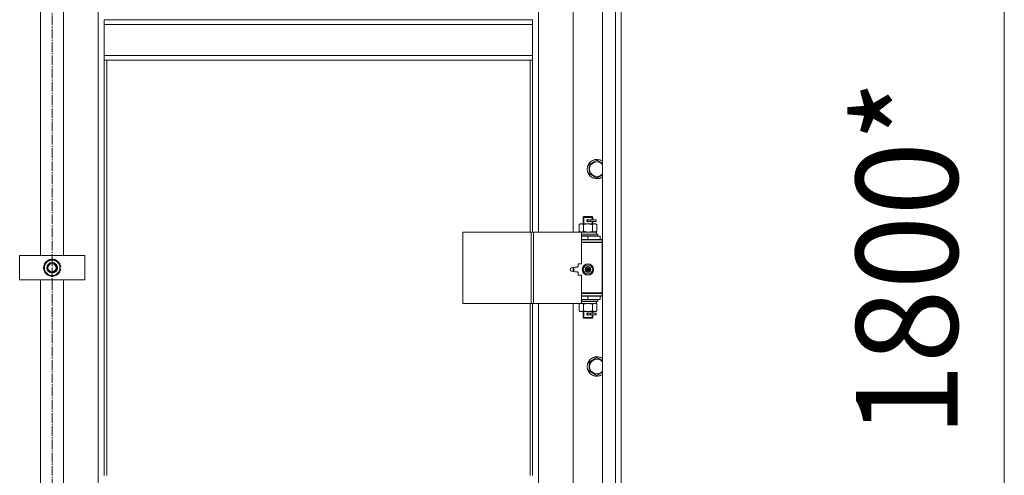
# Model space of a CAD drawing. Units: millimetres. Extents: x 0 to 15182, y -4 to 10500.
# Drawn here: x 2696 to 3906, y 6798 to 7359 of the extents above; entities that cross this region are included whole.
import ezdxf

# ---------------------------------------------------------------- set-up
doc = ezdxf.new("R2010")
doc.units = ezdxf.units.MM
doc.linetypes.add('K5LT_AXLED', pattern=[16.301322, 11.801322, -1.5, 1.5, -1.5])
doc.linetypes.add('K5LT_THIN', pattern=[0])
for name, color, linetype, true_color in [('DIM', 6, 'Continuous', 0xff00ff), ('OSI', 2, 'Continuous', 0xffff00), ('R', 1, 'Continuous', 0xff0000), ('WELDING', 7, 'Continuous', 0xffffff)]:
    doc.layers.add(name, color=color, linetype=linetype, true_color=true_color)
doc.styles.add('KTEXTSTYLE', font='GOST_AU.ttf', dxfattribs={"width": 0.96, "height": 5})

msp = doc.modelspace()

# ---------------------------------------------------------------- linework, layer by layer
at = {"layer": 'DIM', "color": 7, "linetype": 'K5LT_THIN', "lineweight": 13}
msp.add_line((3906.5, 7955.5), (3906.5, 6151.5), dxfattribs=at)
at = {"layer": 'OSI', "color": 30, "linetype": 'K5LT_AXLED', "lineweight": 13, "true_color": 0xff8000}
msp.add_line((2735.5, 7999.5), (2735.5, 6107.5), dxfattribs=at)
at = {"layer": 'R', "color": 7, "linetype": 'K5LT_THIN', "lineweight": 13}
for p, q in [((3412.3, 6157.5), (3412.3, 7949.5)), ((3428.3, 6157.5), (3428.3, 7949.5)), ((3435.5, 7949.5), (3435.5, 6157.5)), ((3435.5, 7949.5), (3435.5, 6157.5)), ((2792.3, 6258.5), (2792.3, 7848.5)), ((3333.7, 7730.5), (3333.7, 7097.5)), ((3376.5, 7097.5), (3376.5, 7730.5)), ((2721.5, 7068.5), (2721.5, 7388.5)), ((2749.5, 7388.5), (2749.5, 7068.5)), ((3326.5, 7358.8), (2799.5, 7358.8)), ((2799.5, 7352.8), (2799.5, 7358.8)), ((3326.5, 7352.8), (2799.5, 7352.8)), ((2799.5, 7314.8), (2799.5, 7352.8)), ((3326.5, 7352.8), (3326.5, 7358.8)), ((3326.5, 7352.8), (3326.5, 7314.8)), ((3326.5, 7314.8), (2799.5, 7314.8)), ((2799.5, 7308.8), (2799.5, 7314.8)), ((3326.5, 7308.8), (3326.5, 7314.8)), ((3326.5, 7308.8), (2799.5, 7308.8)), ((2799.5, 7308.8), (2799.5, 6798.1)), ((2802.7, 7308.8), (2802.7, 6798.1)), ((3323.3, 7097.5), (3323.3, 7308.8)), ((3326.5, 7097.5), (3326.5, 7308.8)), ((3396, 7180.4), (3405.5, 7185.9)), ((3396, 7174.9), (3396, 7180.4)), ((3405.5, 7185.9), (3412.3, 7181.9)), ((3396, 7169.4), (3396, 7174.9)), ((3405.5, 7163.9), (3396, 7169.4)), ((3412.3, 7167.8), (3405.5, 7163.9)), ((3383.5, 7106.7), (3385, 7107.5)), ((3385, 7107.5), (3386.2, 7107.5)), ((3386.2, 7107.5), (3394.5, 7107.5)), ((3388.5, 7115.5), (3389.5, 7116.5)), ((3400.5, 7115.5), (3388.5, 7115.5)), ((3388.5, 7115.5), (3388.5, 7107.5)), ((3389.4, 7115.5), (3389.4, 7116.5)), ((3389.4, 7115.5), (3389.4, 7107.5)), ((3399.5, 7116.5), (3389.5, 7116.5)), ((3393.3, 7112.5), (3393.4, 7112.5)), ((3393.4, 7110.5), (3393.3, 7110.5)), ((3394.3, 7112.5), (3393.4, 7112.5)), ((3393.4, 7112.5), (3393.4, 7112.5)), ((3393.4, 7110.5), (3394.5, 7110.5)), ((3394.3, 7110.5), (3393.4, 7110.5)), ((3394.3, 7112.5), (3394.3, 7110.5)), ((3394.3, 7112.5), (3394.5, 7112.5)), ((3394.5, 7112.5), (3397.5, 7112.5)), ((3394.5, 7112.5), (3394.5, 7110.5)), ((3394.5, 7110.5), (3397.5, 7110.5)), ((3394.5, 7107.5), (3402.7, 7107.5)), ((3397.5, 7112.5), (3404.5, 7112.5)), ((3397.5, 7112.5), (3397.5, 7110.5)), ((3397.5, 7110.5), (3404.5, 7110.5)), ((3400.5, 7115.5), (3399.5, 7116.5)), ((3399.5, 7115.5), (3399.5, 7116.5)), ((3399.5, 7115.5), (3399.5, 7112.5)), ((3399.5, 7110.5), (3399.5, 7107.5)), ((3400.5, 7115.5), (3400.5, 7112.5)), ((3400.5, 7110.5), (3400.5, 7107.5)), ((3402.7, 7107.5), (3404, 7107.5)), ((3405.4, 7106.7), (3404, 7107.5)), ((3404.5, 7112.5), (3404.5, 7110.5)), ((3240.6, 7097.5), (3324.6, 7097.5)), ((3240.6, 7009.5), (3240.6, 7097.5)), ((3324.6, 7097.5), (3327.5, 7097.5)), ((3324.6, 7009.5), (3324.6, 7097.5)), ((3327.5, 7009.5), (3327.5, 7097.5)), ((3327.5, 7097.5), (3386.5, 7097.5)), ((3383.5, 7106.7), (3383.5, 7098.4)), ((3383.5, 7098.4), (3385, 7097.5)), ((3386.5, 7097.5), (3404.7, 7097.5)), ((3386.5, 7058.4), (3386.5, 7097.5)), ((3386.5, 7095), (3406.3, 7095)), ((3389, 7106.7), (3389, 7098.4)), ((3399.9, 7106.7), (3399.9, 7098.4)), ((3405.4, 7098.4), (3404, 7097.5)), ((3404.9, 7097.5), (3404.7, 7097.5)), ((3404.9, 7097.5), (3404.8, 7096.1)), ((3405.4, 7106.7), (3405.4, 7098.4)), ((3406.5, 7094.7), (3406.3, 7095)), ((3386.5, 7094.7), (3406.5, 7094.7)), ((3386.5, 7092.8), (3406.5, 7092.8)), ((3386.5, 7092.5), (3406.3, 7092.5)), ((3386.5, 7092.4), (3394.5, 7092.4)), ((3411.5, 7088.5), (3386.5, 7088.5)), ((3412, 7088), (3386.5, 7088)), ((3412, 7085), (3386.5, 7085)), ((3412, 7084.5), (3386.5, 7084.5)), ((3388.5, 7092.5), (3388.5, 7092.4)), ((3389.4, 7092.5), (3389.4, 7092.4)), ((3394.5, 7092.4), (3409.5, 7092.4)), ((3394.5, 7092.4), (3394.5, 7088.5)), ((3399.5, 7092.5), (3399.5, 7092.4)), ((3400.5, 7092.5), (3400.5, 7092.4)), ((3406.5, 7092.8), (3406.3, 7092.5)), ((3406.5, 7092.8), (3406.5, 7094.7)), ((3409.5, 7092.4), (3409.5, 7088.5)), ((3412, 7088), (3411.5, 7088.5)), ((3412, 7085), (3411.5, 7084.5)), ((3412, 7088), (3412, 7085)), ((3412, 7084.5), (3412, 7022.5)), ((2695.7, 7038.5), (2695.7, 7068.5)), ((2695.7, 7068.5), (2775.7, 7068.5)), ((2726.2, 7058.9), (2735.7, 7064.4)), ((2726.2, 7053.5), (2726.2, 7058.9)), ((2735.7, 7064.4), (2745.2, 7058.9)), ((2745.2, 7058.9), (2745.2, 7053.5)), ((2775.7, 7068.5), (2775.7, 7038.5)), ((2726.2, 7048), (2726.2, 7053.5)), ((2735.7, 7042.5), (2726.2, 7048)), ((2745.2, 7048), (2735.7, 7042.5)), ((2746.2, 7054.5), (2745.2, 7054.5)), ((2745.2, 7053.5), (2745.2, 7048)), ((2745.2, 7052.3), (2746.2, 7052.3)), ((2745.2, 7051.2), (2746, 7051.2)), ((3378.5, 7054.2), (3374.1, 7053.3)), ((3374.1, 7049.4), (3378.5, 7048.5)), ((3376.5, 7053.8), (3376.5, 7048.9)), ((3377, 7053.9), (3377, 7048.8)), ((3381.5, 7054.2), (3378.5, 7054.2)), ((3378.5, 7048.5), (3381.5, 7048.5)), ((3382.5, 7055.2), (3381.5, 7054.2)), ((3381.5, 7048.5), (3382.5, 7047.5)), ((3386.5, 7058.4), (3382.5, 7058.4)), ((3382.5, 7058.4), (3382.5, 7055.2)), ((3382.5, 7047.5), (3382.5, 7044.4)), ((3388.1, 7051.4), (3391.3, 7056.9)), ((3391.3, 7045.9), (3388.1, 7051.4)), ((3391.3, 7056.9), (3397.6, 7056.9)), ((3394.5, 7051.4), (3393.6, 7051.4)), ((3394.5, 7051.4), (3395.4, 7051.4)), ((3397.6, 7056.9), (3400.8, 7051.4)), ((3400.8, 7051.4), (3397.6, 7045.9)), ((2775.7, 7038.5), (2695.7, 7038.5)), ((2721.5, 6718.5), (2721.5, 7038.5)), ((2749.5, 7038.5), (2749.5, 6718.5)), ((3382.5, 7044.4), (3386.5, 7044.4)), ((3386.5, 7009.5), (3386.5, 7044.4)), ((3397.6, 7045.9), (3391.3, 7045.9)), ((3412, 7022.5), (3386.5, 7022.5)), ((3412, 7022), (3411.5, 7022.5)), ((3412, 7022), (3386.5, 7022)), ((3412, 7019), (3386.5, 7019)), ((3411.5, 7018.5), (3386.5, 7018.5)), ((3394.5, 7014.5), (3386.5, 7014.5)), ((3386.5, 7014.3), (3406.5, 7014.3)), ((3386.5, 7012.4), (3406.5, 7012.4)), ((3386.5, 7012.1), (3406.3, 7012.1)), ((3394.5, 7014.5), (3394.5, 7018.5)), ((3409.5, 7014.5), (3394.5, 7014.5)), ((3404.8, 7011), (3404.9, 7012.1)), ((3406.5, 7014.3), (3406.3, 7014.5)), ((3406.5, 7012.4), (3406.3, 7012.1)), ((3406.5, 7012.4), (3406.5, 7014.3)), ((3409.5, 7014.5), (3409.5, 7018.5)), ((3412, 7019), (3411.5, 7018.5)), ((3412, 7022), (3412, 7019)), ((3240.6, 7009.5), (3324.6, 7009.5)), ((3323.3, 6798.1), (3323.3, 7009.5)), ((3324.6, 7009.5), (3327.5, 7009.5)), ((3326.5, 6798.1), (3326.5, 7009.5)), ((3327.5, 7009.5), (3386.5, 7009.5)), ((3333.7, 7009.5), (3333.7, 6376.5)), ((3376.5, 6376.5), (3376.5, 7009.5)), ((3383.5, 7008.8), (3384.8, 7009.5)), ((3383.5, 7000.5), (3383.5, 7008.8)), ((3383.5, 7000.5), (3385, 6999.6)), ((3386.2, 6999.6), (3385, 6999.6)), ((3394.5, 6999.6), (3386.2, 6999.6)), ((3404.9, 7009.6), (3386.5, 7009.6)), ((3388.5, 6999.6), (3388.5, 6992.5)), ((3389, 7000.5), (3389, 7008.8)), ((3389.4, 6999.6), (3389.4, 6992.5)), ((3402.7, 6999.6), (3394.5, 6999.6)), ((3399.5, 6999.6), (3399.5, 6997.5)), ((3399.9, 7000.5), (3399.9, 7008.8)), ((3400.5, 6999.6), (3400.5, 6997.5)), ((3404, 6999.6), (3402.7, 6999.6)), ((3405.4, 7008.8), (3404, 7009.6)), ((3405.4, 7000.5), (3404, 6999.6)), ((3405.4, 7000.5), (3405.4, 7008.8)), ((3400.5, 6992.5), (3388.5, 6992.5)), ((3388.5, 6992.5), (3389.5, 6991.5)), ((3389.4, 6992.5), (3389.4, 6991.6)), ((3399.5, 6991.5), (3389.5, 6991.5)), ((3393.3, 6997.5), (3393.4, 6997.5)), ((3393.4, 6995.5), (3393.3, 6995.5)), ((3394.3, 6997.5), (3393.4, 6997.5)), ((3393.4, 6997.5), (3393.4, 6997.5)), ((3393.4, 6995.5), (3394.5, 6995.5)), ((3394.3, 6995.5), (3393.4, 6995.5)), ((3394.3, 6997.5), (3394.3, 6995.5)), ((3394.3, 6997.5), (3394.5, 6997.5)), ((3394.5, 6997.5), (3397.5, 6997.5)), ((3394.5, 6997.5), (3394.5, 6995.5)), ((3394.5, 6995.5), (3397.5, 6995.5)), ((3397.5, 6997.5), (3404.5, 6997.5)), ((3397.5, 6997.5), (3397.5, 6995.5)), ((3397.5, 6995.5), (3404.5, 6995.5)), ((3399.5, 6995.5), (3399.5, 6992.5)), ((3400.5, 6992.5), (3399.5, 6991.5)), ((3399.5, 6992.5), (3399.5, 6991.6)), ((3400.5, 6995.5), (3400.5, 6992.5)), ((3404.5, 6997.5), (3404.5, 6995.5)), ((3396, 6937.5), (3405.5, 6943)), ((3396, 6932), (3396, 6937.5)), ((3396, 6926.5), (3396, 6932)), ((3405.5, 6921.1), (3396, 6926.5)), ((3412.3, 6925), (3405.5, 6921.1))]:
    msp.add_line(p, q, dxfattribs=at)
for centre, radius in [((2735.7, 7053.5), 6.5), ((2735.5, 7053.5), 6), ((2735.5, 7053.5), 5), ((3394.5, 7051.4), 7), ((3394.5, 7051.4), 3.49), ((3394.5, 7051.4), 3.25), ((3394.5, 7051.4), 2.1)]:
    msp.add_circle(centre, radius, dxfattribs=at)
for centre, radius, start, end in [((3405.5, 7174.9), 12, 55.4819, 180), ((3405.5, 7174.9), 11.8, 54.9028, 180), ((3405.5, 7174.9), 8.97, 40.7231, 180), ((3405.5, 7174.9), 12, 180, 304.5181), ((3405.5, 7174.9), 11.8, 180, 305.0972), ((3405.5, 7174.9), 8.97, 180, 319.2769), ((3394.5, 7111.5), 1.5, 41.8156, 180), ((3394.5, 7111.5), 1.5, 180, 318.1897), ((3394.3, 7111.5), 1, 90, 270), ((3393.4, 7111.5), 1, 90, 91.0418), ((3393.4, 7111.5), 1, 268.9582, 270), ((2735.7, 7053.5), 9.5, 0, 180), ((2735.7, 7053.5), 10.5, 94.7912, 145.2088), ((2735.7, 7053.5), 6, 268.6509, 91.3262), ((2735.7, 7053.5), 10.5, 34.7912, 85.2088), ((2735.7, 7053.5), 10.5, 154.7912, 205.2088), ((2735.7, 7053.5), 9.5, 180, 0), ((2735.7, 7053.5), 10.5, 214.7912, 265.2088), ((2735.7, 7053.5), 10.5, 274.7912, 325.2088), ((2735.5, 7053.5), 6.25, 333.7534, 26.2237), ((2735.7, 7053.5), 10.5, 5.5324, 25.2088), ((2735.7, 7053.5), 10.5, 334.7912, 347.3589), ((2735.7, 7053.5), 10.5, 347.3589, 353.8105), ((3374.5, 7051.4), 2, 101.4756, 258.5244), ((3394.5, 7051.4), 3.19, 0, 180), ((3394.5, 7051.4), 3.19, 180, 0), ((3394.5, 7051.4), 0.9, 0, 180), ((3394.5, 7051.4), 0.9, 180, 0), ((3394.5, 6996.5), 1.5, 41.8156, 180), ((3394.5, 6996.5), 1.5, 180, 318.1897), ((3394.3, 6996.5), 1, 90, 270), ((3393.4, 6996.5), 1, 90, 91.0418), ((3393.4, 6996.5), 1, 268.9582, 270), ((3405.5, 6932), 12, 55.4819, 180), ((3405.5, 6932), 11.8, 54.9028, 180), ((3405.5, 6932), 8.97, 40.7231, 180), ((3405.5, 6932), 12, 180, 304.5181), ((3405.5, 6932), 11.8, 180, 305.0972), ((3405.5, 6932), 8.97, 180, 319.2769)]:
    msp.add_arc(centre, radius, start, end, dxfattribs=at)
for centre, major_axis, start_param, end_param in [((3394.5, 7092.6), (0, 22.5), -1.46277, -1.350168), ((3394.5, 7007.4), (0, -22.5), 1.667355, 1.779747)]:
    msp.add_ellipse(centre, major_axis=major_axis, ratio=0.466308, start_param=start_param, end_param=end_param, dxfattribs=at)
at = {"layer": 'WELDING', "color": 7, "linetype": 'K5LT_THIN', "lineweight": 13}
for p, q in [((3383.5, 7098.4), (3386.1, 7097.5)), ((3386.3, 7097.5), (3389, 7098.4)), ((3389, 7098.4), (3394.5, 7097.5)), ((3394.5, 7097.5), (3399.9, 7098.3)), ((3399.9, 7098.3), (3399.9, 7098.4)), ((3385.3, 7009.5), (3383.5, 7008.8)), ((3389, 7008.8), (3386.5, 7009.6)), ((3394.5, 7009.6), (3389, 7008.8)), ((3389, 7008.8), (3389, 7008.8)), ((3399.9, 7008.8), (3394.5, 7009.6)), ((3405.5, 6943), (3412.3, 6939.1))]:
    msp.add_line(p, q, dxfattribs=at)
for points, knots in [([(3386.2, 7107.5), (3386.1, 7107.5), (3385.9, 7107.5), (3385.5, 7107.5), (3385.2, 7107.4), (3384.7, 7107.3), (3384.2, 7107), (3383.7, 7106.8), (3383.5, 7106.7)], [0, 0, 0, 0, 1.102055, 2.22803, 3.366951, 4.504284, 6.762413, 9, 9, 9, 9]), ([(3389, 7106.7), (3388.8, 7106.7), (3388.5, 7106.9), (3388.2, 7107.1), (3387.9, 7107.2), (3387.6, 7107.3), (3387.2, 7107.4), (3386.9, 7107.5), (3386.6, 7107.5), (3386.3, 7107.5), (3386.2, 7107.5)], [0, 0, 0, 0, 1.813945, 3.560991, 4.245679, 5.709275, 6.935045, 8.256533, 9.623505, 11, 11, 11, 11]), ([(3394.5, 7107.5), (3394.2, 7107.5), (3393.8, 7107.5), (3393.1, 7107.5), (3392.4, 7107.4), (3391.4, 7107.3), (3390.3, 7107), (3389.4, 7106.8), (3389, 7106.7)], [0, 0, 0, 0, 1.102055, 2.22803, 3.366951, 4.504284, 6.762413, 9, 9, 9, 9]), ([(3399.9, 7106.7), (3399.6, 7106.7), (3399.1, 7106.9), (3398.4, 7107.1), (3397.8, 7107.2), (3397.2, 7107.3), (3396.6, 7107.4), (3396, 7107.4), (3395.3, 7107.5), (3394.8, 7107.5), (3394.5, 7107.5)], [0, 0, 0, 0, 1.813945, 3.234967, 4.245679, 5.709275, 6.935045, 7.809475, 9.165492, 11, 11, 11, 11]), ([(3402.7, 7107.5), (3402.6, 7107.5), (3402.3, 7107.5), (3402, 7107.5), (3401.6, 7107.4), (3401.2, 7107.3), (3400.6, 7107), (3400.2, 7106.8), (3399.9, 7106.7)], [0, 0, 0, 0, 1.102055, 2.22803, 3.366951, 4.504284, 6.762413, 9, 9, 9, 9]), ([(3405.4, 7106.7), (3405.3, 7106.7), (3405, 7106.9), (3404.6, 7107.1), (3404.3, 7107.2), (3404, 7107.3), (3403.7, 7107.4), (3403.4, 7107.5), (3403, 7107.5), (3402.8, 7107.5), (3402.7, 7107.5)], [0, 0, 0, 0, 1.813945, 3.560991, 4.245679, 5.709275, 6.935045, 8.256533, 9.623505, 11, 11, 11, 11]), ([(3399.9, 7098.4), (3400.2, 7098.2), (3400.6, 7098), (3401.2, 7097.8), (3401.6, 7097.6), (3402, 7097.6), (3402.4, 7097.5), (3402.6, 7097.5), (3402.7, 7097.5)], [0, 0, 0, 0, 2.581531, 4.096162, 5.699319, 7.061872, 8.016403, 9, 9, 9, 9]), ([(3402.7, 7097.5), (3402.8, 7097.5), (3403.1, 7097.5), (3403.5, 7097.6), (3403.8, 7097.6), (3404.2, 7097.8), (3404.7, 7098), (3405.2, 7098.2), (3405.4, 7098.4)], [0, 0, 0, 0, 1.548206, 2.616755, 3.724998, 4.291764, 6.613357, 9, 9, 9, 9]), ([(3383.5, 7000.5), (3383.6, 7000.4), (3383.9, 7000.2), (3384.3, 7000.1), (3384.6, 6999.9), (3384.9, 6999.8), (3385.2, 6999.7), (3385.5, 6999.7), (3385.9, 6999.6), (3386.1, 6999.6), (3386.2, 6999.6)], [0, 0, 0, 0, 1.813945, 3.560991, 4.245679, 5.709275, 6.935045, 8.256533, 9.623505, 11, 11, 11, 11]), ([(3386.2, 6999.6), (3386.3, 6999.6), (3386.6, 6999.6), (3386.9, 6999.7), (3387.3, 6999.7), (3387.7, 6999.9), (3388.3, 7000.1), (3388.7, 7000.3), (3389, 7000.5)], [0, 0, 0, 0, 1.102055, 2.22803, 3.366951, 4.504284, 6.762413, 9, 9, 9, 9]), ([(3389, 7000.5), (3389.2, 7000.4), (3389.7, 7000.3), (3390.5, 7000.1), (3391.3, 6999.9), (3392.2, 6999.8), (3392.9, 6999.7), (3393.7, 6999.6), (3394.1, 6999.6), (3394.5, 6999.6)], [0, 0, 0, 0, 1.494472, 2.589442, 4.551291, 5.861936, 7.326041, 8.371468, 10, 10, 10, 10]), ([(3394.5, 6999.6), (3394.8, 6999.6), (3395.3, 6999.6), (3396.1, 6999.7), (3396.6, 6999.8), (3397.5, 6999.9), (3398.5, 7000.1), (3399.5, 7000.3), (3399.9, 7000.5)], [0, 0, 0, 0, 1.548206, 2.616755, 3.724998, 4.291764, 6.613357, 9, 9, 9, 9]), ([(3405.4, 7008.8), (3405.2, 7008.9), (3404.7, 7009.1), (3404.2, 7009.4), (3403.7, 7009.5), (3403.4, 7009.6), (3403.1, 7009.6), (3402.8, 7009.6), (3402.4, 7009.6), (3402.1, 7009.6), (3401.7, 7009.5), (3401.3, 7009.4), (3400.7, 7009.2), (3400.3, 7009), (3399.9, 7008.8)], [0, 0, 0, 0, 2.017931, 3.708751, 4.735373, 5.504758, 6.340764, 7.227221, 8.152085, 9.12892, 10.145297, 11.19212, 12.257897, 15, 15, 15, 15]), ([(3399.9, 7000.5), (3400.1, 7000.4), (3400.4, 7000.2), (3400.7, 7000.1), (3401, 6999.9), (3401.3, 6999.8), (3401.7, 6999.7), (3402, 6999.7), (3402.3, 6999.6), (3402.6, 6999.6), (3402.7, 6999.6)], [0, 0, 0, 0, 1.813945, 3.560991, 4.245679, 5.709275, 6.935045, 8.256533, 9.623505, 11, 11, 11, 11]), ([(3402.7, 6999.6), (3402.8, 6999.6), (3403, 6999.6), (3403.4, 6999.7), (3403.7, 6999.7), (3404.2, 6999.9), (3404.7, 7000.1), (3405.2, 7000.3), (3405.4, 7000.5)], [0, 0, 0, 0, 1.102055, 2.22803, 3.366951, 4.504284, 6.762413, 9, 9, 9, 9])]:
    msp.add_open_spline(points, degree=3, knots=knots, dxfattribs=at)

# ---------------------------------------------------------------- texts
at = {"layer": 'DIM', "color": 7, "style": 'KTEXTSTYLE', "oblique": 15, "width": 0.96}
msp.add_text('1800*', height=125, rotation=90, dxfattribs=at).set_placement((3849.2, 6845.1))

doc.saveas('drawing.dxf')
